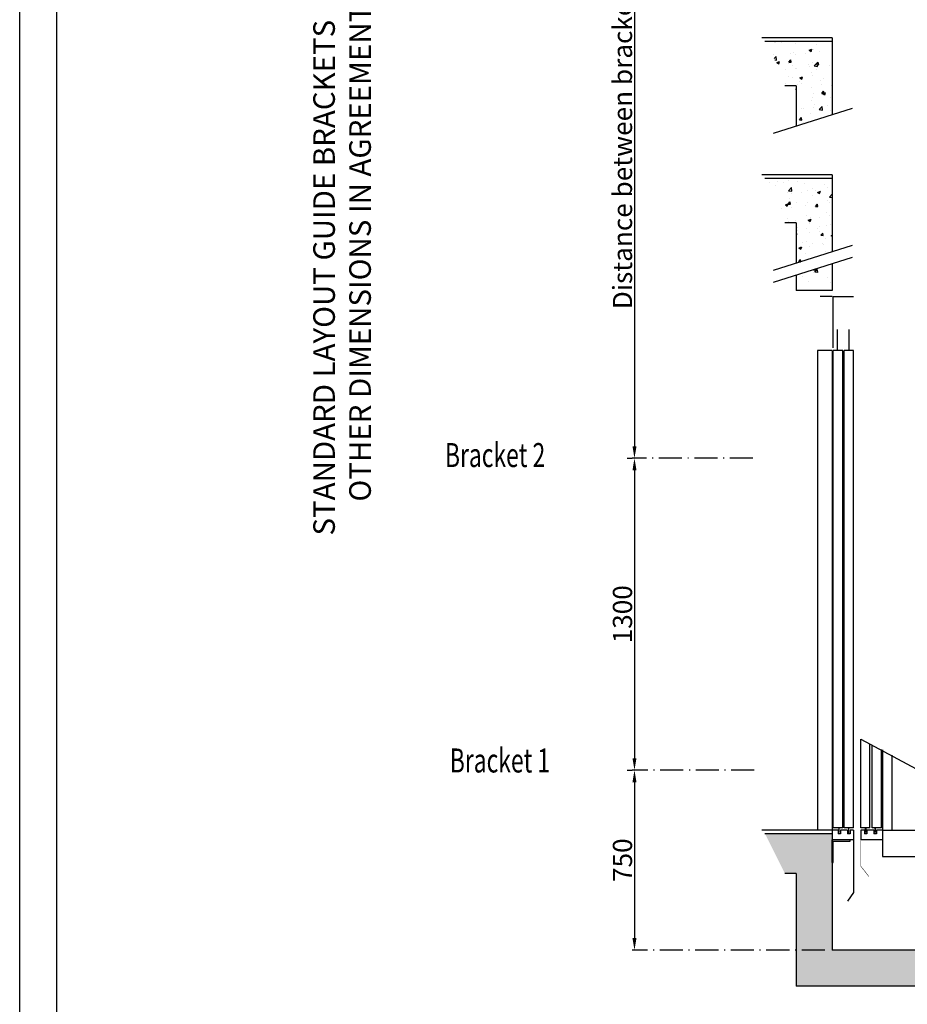
# Model space of a CAD drawing. Units: inches. Extents: x 60105 to 109011, y 3741 to 71530.
# Drawn here: x 79931 to 83632, y 25556 to 29661 of the extents above; entities that cross this region are included whole.
import ezdxf

# ---------------------------------------------------------------- set-up
doc = ezdxf.new("R2010")
doc.units = ezdxf.units.IN
doc.header["$MEASUREMENT"] = 0
doc.linetypes.add('ACAD_ISO10W100', pattern=[18.5, 12, -3, 0.5, -3])
doc.linetypes.add('CONTINUA', pattern=[0])
for name, color, linetype in [('CAMPITURE', 1, 'Continuous'), ('CARTIGLIO', 7, 'CONTINUA'), ('CONTORNO', 7, 'Continuous'), ('PORTE', 2, 'Continuous'), ('QUOTE', 1, 'Continuous'), ('wsporniki', 7, 'Continuous')]:
    doc.layers.add(name, color=color, linetype=linetype)
doc.styles.add('QUOTE', font='romans.shx', dxfattribs={"width": 0.8})
doc.styles.add('ROMANS', font='romans')
doc.dimstyles.new('2-1', dxfattribs={"dimscale": 10, "dimtxt": 5, "dimasz": 2, "dimexe": 1, "dimexo": 3, "dimgap": 1, "dimtad": 1, "dimdec": 1, "dimlfac": 2, "dimdsep": 46, "dimtxsty": 'ROMANS', "dimblk": 'ARCHTICK', "dimcen": 2.5, "dimclrd": 256, "dimclre": 256, "dimclrt": 2, "dimadec": 0, "dimazin": 0, "dimtfac": 1, "dimtdec": 1, "dimtmove": 0, "dimatfit": 3, "dimfxl": 1, "dimtvp": 1, "dimtolj": 1, "dimarcsym": 0})
pattern_1 = [(50, (56455.59, 4584.29), (114.76163, -10.04034), [12, -132]), (355, (56455.59, 4584.29), (-22.2002, 120.35074), [9.6, -105.6]), (100.4514, (56465.15, 4583.45), (92.5615, 110.31033), [10.19843, -112.18274]), (46.1842, (56455.59, 4616.29), (170.75857, -26.48304), [18, -198]), (96.6356, (56469.82, 4614.08), (149.546, 155.85886), [15.29765, -168.2741]), (351.1842, (56455.59, 4616.29), (149.5459, 155.859), [14.4, -158.4]), (21, (56471.59, 4608.29), (95.50513, -64.41902), [12, -132]), (326, (56471.59, 4608.29), (38.93045, 116.024), [9.6, -105.6]), (71.4514, (56479.55, 4602.92), (134.43562, 51.60488), [10.19843, -112.18274]), (37.5, (56455.586, 4584.29), (1.945577, 53.263017), [0, -104.32, 0, -107.2, 0, -106]), (7.5, (56455.586, 4584.29), (42.09113, 63.10587), [0, -61.12, 0, -101.92, 0, -40.4]), (327.5, (56419.906, 4584.29), (85.41159, -3.60878), [0, -40, 0, -124.8, 0, -165.6]), (317.5, (56403.91, 4584.29), (93.30979, 16.0168), [0, -52, 0, -82.88, 0, -117.6])]

# ---------------------------------------------------------------- blocks, each defined once
blk = doc.blocks.new('fbvfbb')
at = {"color": 3}
for p, q in [((2361.8, 28731.2), (2319.3, 28731.2)), ((2361.8, 28624.3), (2361.8, 28731.2)), ((2364.2, 28731.1), (2389.2, 28731.1)), ((2328.7, 28618.6), (2328.7, 28662.5)), ((2352.7, 28618.6), (2352.7, 28662.5)), ((2319.2, 28618.6), (2339.2, 28618.6)), ((2341.7, 28618.6), (2361.7, 28618.6)), ((2364.2, 28618.6), (2394.2, 28618.6))]:
    blk.add_line(p, q, dxfattribs=at)
at = {"layer": 'PORTE'}
for p, q in [((2319.2, 27623.6), (2319.2, 28618.6)), ((2339.2, 27623.6), (2339.2, 28618.6)), ((2341.7, 27623.6), (2341.7, 28618.6)), ((2361.7, 27623.6), (2361.7, 28618.6)), ((2364.2, 28618.6), (2364.2, 27618.6)), ((2394.2, 28618.6), (2394.2, 27618.6)), ((2319.2, 27623.6), (2339.2, 27623.6)), ((2319.2, 27618.6), (2319.2, 27488.6)), ((2319.2, 27618.6), (2326.7, 27618.6)), ((2319.2, 27618.6), (2319.2, 27598.6)), ((2326.7, 27618.6), (2326.7, 27611.1)), ((2326.7, 27611.1), (2331.7, 27611.1)), ((2329, 27613.3), (2329, 27623.6)), ((2331.7, 27618.6), (2346.7, 27618.6)), ((2331.7, 27618.6), (2331.7, 27611.1)), ((2341.7, 27623.6), (2361.7, 27623.6)), ((2346.7, 27618.6), (2346.7, 27611.1)), ((2346.7, 27611.1), (2351.7, 27611.1)), ((2349.2, 27613.8), (2349.2, 27623.6)), ((2351.7, 27618.6), (2394.2, 27618.6)), ((2351.7, 27618.6), (2351.7, 27611.1)), ((2364.2, 27618.6), (2364.2, 27598.6)), ((2319.2, 27598.6), (2364.2, 27598.6)), ((2326.2, 27595.9), (2326.2, 27598.6)), ((2361.7, 27595.9), (2326.2, 27595.9)), ((2336.2, 27598.6), (2364.2, 27598.6)), ((2361.7, 27551.1), (2361.7, 27595.9)), ((2364.2, 27551.1), (2364.2, 27598.6)), ((2364.2, 27551.1), (2361.7, 27551.1)), ((2319.2, 27488.6), (2331.6, 27470.7))]:
    blk.add_line(p, q, dxfattribs=at)
blk = doc.blocks.new('*D6156')
at = {"layer": 'Defpoints', "color": 0}
for p in [(83018.4, 27832.1), (82494.4, 26531.9), (83024, 26531.9)]:
    blk.add_point(p, dxfattribs=at)
at = {"layer": 'wsporniki', "linetype": 'ACAD_ISO10W100', "lineweight": -2, "ltscale": 8}
for p, q in [((82988.4, 27832.1), (82484.4, 27832.1)), ((82994, 26531.9), (82484.4, 26531.9))]:
    blk.add_line(p, q, dxfattribs=at)
at = {"layer": 'wsporniki', "lineweight": -2, "ltscale": 8}
blk.add_line((82494.4, 27782.1), (82494.4, 26581.9), dxfattribs=at)
at = {"layer": 'wsporniki'}
for points in [[(82502.8, 27782.1), (82486.1, 27782.1), (82494.4, 27832.1)], [(82486.1, 26581.9), (82502.8, 26581.9), (82494.4, 26531.9)]]:
    blk.add_solid(points, dxfattribs=at)
at = {"layer": 'wsporniki', "color": 2, "insert": (82444.4, 27182), "char_height": 80, "attachment_point": 5, "rotation": 90, "style": 'ROMANS'}
blk.add_mtext('\\A1;1300', dxfattribs=at)
blk = doc.blocks.new('*D6155')
at = {"layer": 'Defpoints', "color": 0}
for p in [(82494.4, 26531.9), (82494.4, 25781.7), (83318.2, 25781.7)]:
    blk.add_point(p, dxfattribs=at)
at = {"layer": 'wsporniki', "linetype": 'ACAD_ISO10W100', "lineweight": -2, "ltscale": 8}
for p, q in [((82464.4, 26531.9), (82484.4, 26531.9)), ((83288.2, 25781.7), (82484.4, 25781.7))]:
    blk.add_line(p, q, dxfattribs=at)
at = {"layer": 'wsporniki', "lineweight": -2, "ltscale": 8}
blk.add_line((82494.4, 26481.9), (82494.4, 25831.7), dxfattribs=at)
at = {"layer": 'wsporniki'}
for points in [[(82502.8, 26481.9), (82486.1, 26481.9), (82494.4, 26531.9)], [(82486.1, 25831.7), (82502.8, 25831.7), (82494.4, 25781.7)]]:
    blk.add_solid(points, dxfattribs=at)
at = {"layer": 'wsporniki', "color": 2, "insert": (82444.4, 26156.8), "char_height": 80, "attachment_point": 5, "rotation": 90, "style": 'ROMANS'}
blk.add_mtext('\\A1;750', dxfattribs=at)
blk = doc.blocks.new('*D6153')
at = {"layer": 'Defpoints', "color": 0}
for p in [(83058, 31012.4), (82494.4, 27832.1), (82494.4, 27832.1)]:
    blk.add_point(p, dxfattribs=at)
at = {"layer": 'wsporniki', "linetype": 'ACAD_ISO10W100', "lineweight": -2, "ltscale": 6}
for p, q in [((83028, 31012.4), (82484.4, 31012.4)), ((82464.4, 27832.1), (82484.4, 27832.1))]:
    blk.add_line(p, q, dxfattribs=at)
at = {"layer": 'wsporniki', "lineweight": -2, "ltscale": 6}
blk.add_line((82494.4, 30962.4), (82494.4, 27882.1), dxfattribs=at)
at = {"layer": 'wsporniki'}
for points in [[(82502.8, 30962.4), (82486.1, 30962.4), (82494.4, 31012.4)], [(82486.1, 27882.1), (82502.8, 27882.1), (82494.4, 27832.1)]]:
    blk.add_solid(points, dxfattribs=at)
at = {"layer": 'wsporniki', "color": 2, "insert": (82444.4, 29422.3), "char_height": 80, "attachment_point": 5, "rotation": 90, "style": 'ROMANS'}
blk.add_mtext('\\A1;Distance between brackets  max. 1300', dxfattribs=at)

msp = doc.modelspace()

# ---------------------------------------------------------------- hatches: boundary and pattern name
at = {"layer": 'CAMPITURE'}
h = msp.add_hatch(dxfattribs=at)
h.set_pattern_fill('CONCRETE2', color=256, scale=200, style=0)
h.set_pattern_definition(pattern_1)
h.paths.add_polyline_path([(83075.88469, 29499.80816), (83093.26579, 29471.26536), (83121.82053, 29385.37803), (83168.2346, 29385.37803), (83168.2346, 29216.77466), (83318.2346, 29264.12119), (83318.2346, 29570.37803), (83038.03073, 29570.37803), (83069.67711, 29532.07397)])
h = msp.add_hatch(dxfattribs=at)
h.set_pattern_fill('CONCRETE2', color=256, scale=200, style=0)
h.set_pattern_definition(pattern_1)
h.paths.add_polyline_path([(83168.2346, 28813.55787), (83168.2346, 28644.9545), (83318.2346, 28692.30103), (83318.2346, 28998.55787), (83038.03073, 28998.55787), (83069.67711, 28960.25381), (83075.88469, 28927.988), (83093.26579, 28899.4452), (83121.82053, 28813.55787)])
h = msp.add_hatch(dxfattribs=at)
h.set_pattern_fill('CONCRETE2', color=256, scale=250, style=0)
h.set_pattern_definition([(50, (56455.59, 4754.98), (143.45204, -12.55043), [15, -165]), (355, (56455.59, 4754.98), (-27.75027, 150.4384), [12, -132]), (100.4514, (56467.54, 4753.93), (115.7019, 137.8879), [12.74804, -140.2284]), (46.1842, (56455.59, 4794.98), (213.4482, -33.1038), [22.5, -247.5]), (96.6356, (56473.37, 4792.22), (186.9325, 194.8236), [19.122, -210.3426]), (351.1842, (56455.59, 4794.98), (186.9324, 194.8237), [18, -198]), (21, (56475.59, 4784.98), (119.3814, -80.52378), [15, -165]), (326, (56475.59, 4784.98), (48.66307, 145.03), [12, -132]), (71.4514, (56485.53, 4778.27), (168.0445, 64.5061), [12.74804, -140.2284]), (37.5, (56455.586, 4754.977), (2.43197, 66.57877), [0, -130.4, 0, -134, 0, -132.5]), (7.5, (56455.59, 4754.98), (52.61391, 78.88234), [0, -76.4, 0, -127.4, 0, -50.5]), (327.5, (56410.986, 4754.977), (106.76449, -4.510974), [0, -50, 0, -156, 0, -207]), (317.5, (56390.99, 4754.98), (116.63723, 20.021), [0, -65, 0, -103.6, 0, -147])])
h.paths.add_polyline_path([(83318.2346, 28531.69224), (83318.2346, 28642.30103), (83150.07548, 28589.2227)])
h = msp.add_hatch(dxfattribs=at)
h.set_pattern_fill('CONCRETE2', color=256, scale=200, style=0)
h.set_pattern_definition([(50, (50695.75, -7997.45), (114.76163, -10.04034), [12, -132]), (355, (50695.75, -7997.45), (-22.2002, 120.35074), [9.6, -105.6]), (100.4514, (50705.32, -7998.29), (92.5615, 110.31033), [10.19843, -112.18274]), (46.1842, (50695.75, -7965.45), (170.75857, -26.48304), [18, -198]), (96.6356, (50709.98, -7967.66), (149.54603, 155.85886), [15.29765, -168.2741]), (351.1842, (50695.75, -7965.45), (149.5459, 155.859), [14.4, -158.4]), (21, (50711.75, -7973.45), (95.50513, -64.41902), [12, -132]), (326, (50711.75, -7973.45), (38.93045, 116.024), [9.6, -105.6]), (71.4514, (50719.71, -7978.82), (134.43562, 51.60488), [10.19843, -112.18274]), (37.5, (50695.754, -7997.45), (1.945577, 53.263017), [0, -104.32, 0, -107.2, 0, -106]), (7.5, (50695.754, -7997.45), (42.091126, 63.105874), [0, -61.12, 0, -101.92, 0, -40.4]), (327.5, (50660.074, -7997.45), (85.41159, -3.60878), [0, -40, 0, -124.8, 0, -165.6]), (317.5, (50644.074, -7997.45), (93.30979, 16.0168), [0, -52, 0, -82.88, 0, -117.6])])
h.paths.add_polyline_path([(85928.2346, 25781.67735), (83318.2346, 25781.67735), (83318.2346, 26266.67735), (83038.67941, 26266.67735), (83121.82053, 26101.67735), (83168.2346, 26101.67735), (83168.2346, 25631.67735), (86078.2346, 25631.67735), (86078.2346, 27935.16948), (85928.2346, 27887.82295)])

# ---------------------------------------------------------------- linework, layer by layer
for p, q in [((83318.2346, 29585.37803), (83025.6379, 29585.37803)), ((83318.2346, 29570.37803), (83038.03073, 29570.37803)), ((83318.2346, 29585.37803), (83318.2346, 29264.12119)), ((83168.2346, 29385.37803), (83121.82053, 29385.37803)), ((83168.2346, 29385.37803), (83168.2346, 29216.77466)), ((83402.63492, 29290.76161), (83073.20625, 29186.77958)), ((83318.2346, 29013.55787), (83025.6379, 29013.55787)), ((83318.2346, 28998.55787), (83038.03073, 28998.55787)), ((83318.2346, 29013.55787), (83318.2346, 28692.30103)), ((83168.2346, 28813.55787), (83121.82053, 28813.55787)), ((83168.2346, 28813.55787), (83168.2346, 28644.9545)), ((83402.63492, 28718.94145), (83073.20625, 28614.95942)), ((83402.63492, 28668.94145), (83073.20625, 28564.95942)), ((83318.2346, 28642.30103), (83318.2346, 28531.69224)), ((83168.2346, 28594.9545), (83168.2346, 28531.69224)), ((83318.2346, 28531.69224), (83168.2346, 28531.69224)), ((83318.2346, 26281.67735), (83025.6379, 26281.67735)), ((83318.2346, 26281.67735), (83318.2346, 25781.67735)), ((83318.2346, 26266.67735), (83038.03073, 26266.67735)), ((83168.2346, 26101.67735), (83121.82053, 26101.67735)), ((83168.2346, 26101.67735), (83168.2346, 25631.67735)), ((83168.2346, 26101.67735), (83168.2346, 26101.67735)), ((85928.2346, 25781.67735), (83318.2346, 25781.67735)), ((86078.2346, 25631.67735), (83168.2346, 25631.67735))]:
    msp.add_line(p, q)
at = {"layer": 'CARTIGLIO'}
for p, q in [((79930.7922, 22084.68537), (79930.7922, 35124.27921)), ((80085.10692, 22560.48909), (80085.10692, 34969.96449))]:
    msp.add_line(p, q, dxfattribs=at)
at = {"layer": 'CONTORNO'}
for p, q in [((83438.2346, 26291.67762), (83438.2346, 26660.79055)), ((83476.2346, 26291.67762), (83476.2346, 26642.13449)), ((83486.2346, 26291.67762), (83486.2346, 26637.225)), ((83524.2346, 26291.67762), (83524.2346, 26618.56894)), ((83476.2346, 26291.67762), (83438.2346, 26291.67762)), ((83438.2346, 26281.67762), (83438.2346, 26241.67762)), ((83453.2346, 26281.67762), (83438.2346, 26281.67762)), ((83453.2346, 26281.67762), (83453.2346, 26266.67762)), ((83493.2346, 26281.67762), (83463.2346, 26281.67762)), ((83463.2346, 26281.67762), (83463.2346, 26266.67762)), ((83524.2346, 26291.67762), (83486.2346, 26291.67762)), ((83493.2346, 26281.67762), (83493.2346, 26266.67762)), ((83503.2346, 26281.67762), (83503.2346, 26266.67762)), ((83528.2346, 26281.67762), (83503.2346, 26281.67762)), ((83528.2346, 26281.67762), (83528.2346, 26241.67762)), ((83528.2346, 26241.67762), (83438.2346, 26241.67762)), ((83463.2346, 26266.67762), (83453.2346, 26266.67762)), ((83503.2346, 26266.67762), (83493.2346, 26266.67762))]:
    msp.add_line(p, q, dxfattribs=at)
for points, const_width in [([(83458.2233, 26271.22935), (83458.2233, 26291.67762)], 8), ([(83498.2346, 26271.15803), (83498.2346, 26291.67762)], 8), ([(83438.2346, 26241.67762), (83438.2346, 26131.67762), (83471.90979, 26088.57776)], 2)]:
    msp.add_lwpolyline(points, dxfattribs=dict(at, const_width=const_width))
at = {"layer": 'QUOTE', "ltscale": 3}
for p, q in [((83438.2346, 26660.79055), (83875.94541, 26426.87244)), ((83528.2346, 26616.60514), (83528.2346, 26171.67762)), ((83568.2346, 26594.77865), (83568.2346, 26281.67762)), ((83528.2346, 26281.67762), (85718.2346, 26281.67762)), ((83528.2346, 26171.67762), (85718.2346, 26171.67762))]:
    msp.add_line(p, q, dxfattribs=at)

# ---------------------------------------------------------------- block references
at = {"layer": 'QUOTE', "extrusion": (0, 0, -1), "xscale": 2, "yscale": 2, "zscale": -2}
msp.add_blockref('fbvfbb', (-88046.61141, -28955.61251), dxfattribs=at)

# ---------------------------------------------------------------- texts
at = {"layer": 'wsporniki', "color": 2, "style": 'ROMANS', "width": 0.7}
for s, p in [('Bracket 2', (81704.13845, 27795.7453)), ('Bracket 1', (81724.29687, 26522.40001))]:
    msp.add_text(s, height=100, dxfattribs=at).set_placement(p)
at = {"layer": 'wsporniki', "color": 2, "insert": (81275.1134, 28995.7263), "char_height": 110, "width": 3831.3053767, "attachment_point": 5, "rotation": 90, "style": 'QUOTE'}
msp.add_mtext('\\H0.818182x;STANDARD LAYOUT GUIDE BRACKETS IN THE SHAFT \\POTHER DIMENSIONS IN AGREEMENT WITH GMV', dxfattribs=at)

# ---------------------------------------------------------------- dimensions: what is measured, and where the dimension line sits
at = {"layer": 'wsporniki', "ltscale": 6}
dim = msp.add_linear_dim(base=(82494.43737, 27832.10535), p1=(83058.03117, 31012.39575), p2=(82494.43737, 27832.10535), angle=90, text='Distance between brackets  max. 1300', dimstyle='2-1', override={"dimtxt": 8, "dimasz": 5, "dimdec": 0, "dimlfac": 1, "dimsah": 1}, dxfattribs=at)
dim.commit()
dim.dimension.update_dxf_attribs({"geometry": '*D6153', "text_midpoint": (82494.43737, 29422.25055), "dimtype": 160})
at = {"layer": 'wsporniki', "ltscale": 8}
for base, p1, p2, picture, middle in [((82494.43737, 26531.87136), (83018.38159, 27832.10535), (83024.0404, 26531.87136), '*D6156', (82494.43737, 27181.96837)), ((82494.43737, 25781.67735), (82494.43737, 26531.87136), (83318.2346, 25781.67735), '*D6155', (82494.43737, 26156.77436))]:
    dim = msp.add_linear_dim(base=base, p1=p1, p2=p2, angle=90, dimstyle='2-1', override={"dimtxt": 8, "dimasz": 5, "dimdec": 0, "dimlfac": 1, "dimsah": 1}, dxfattribs=at)
    dim.commit()
    dim.dimension.update_dxf_attribs({"geometry": picture, "text_midpoint": middle, "dimtype": 160})

doc.saveas('drawing.dxf')
